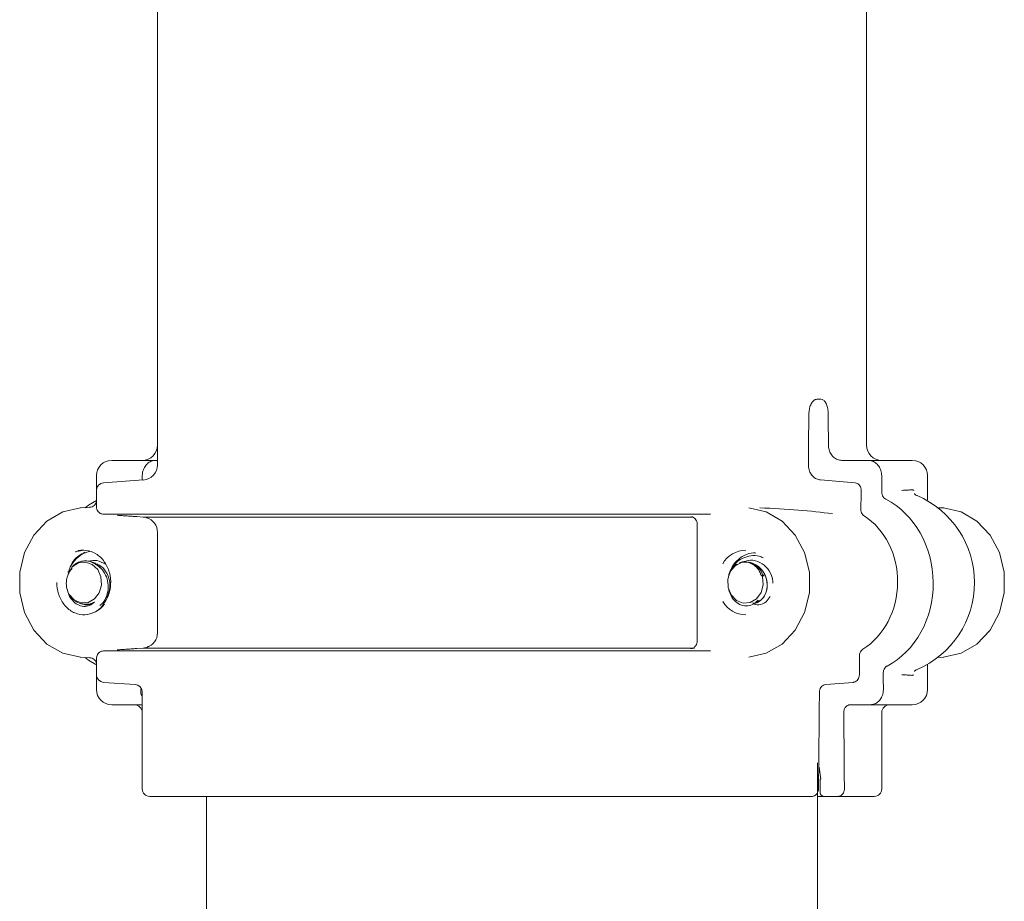
# Model space of a CAD drawing. Units: millimetres. Extents: x 979 to 2731, y 184 to 2125.
# Drawn here: x 2364 to 2428, y 1603 to 1660 of the extents above; entities that cross this region are included whole.
import ezdxf

# ---------------------------------------------------------------- set-up
doc = ezdxf.new("R2010")
doc.units = ezdxf.units.MM
doc.header["$LTSCALE"] = 8
doc.linetypes.add('SLD-Durchgehend', pattern=[0])

msp = doc.modelspace()

# ---------------------------------------------------------------- linework, layer by layer
at = {"color": 7, "linetype": 'SLD-Durchgehend', "lineweight": 18}
for p, q in [((2372.889, 1728.126), (2372.889, 1631.178)), ((2419.289, 1632.466), (2419.289, 1706.552)), ((2416.181, 1635.466), (2416.046, 1635.466)), ((2416.313, 1635.466), (2416.181, 1635.466)), ((2369.889, 1631.466), (2372.768, 1631.466)), ((2372.889, 1631.466), (2372.768, 1631.466)), ((2417.676, 1631.466), (2419.41, 1631.466)), ((2419.41, 1631.466), (2422.289, 1631.466)), ((2368.889, 1630.466), (2368.889, 1629.5)), ((2423.289, 1628.995), (2423.289, 1630.466)), ((2371.959, 1630.181), (2369.354, 1629.999)), ((2418.54, 1629.999), (2416.283, 1630.181)), ((2368.889, 1629.5), (2368.889, 1628.432)), ((2422.608, 1629.155), (2422.598, 1629.156)), ((2423.289, 1628.852), (2423.289, 1628.995)), ((2368.446, 1628.385), (2367.834, 1628.348)), ((2367.84, 1628.348), (2367.834, 1628.348)), ((2409.089, 1627.934), (2369.358, 1627.934)), ((2418.929, 1628.432), (2418.922, 1628.352)), ((2424.344, 1628.348), (2424.025, 1628.367)), ((2424.344, 1628.348), (2424.339, 1628.348)), ((2371.543, 1627.781), (2371.959, 1627.751)), ((2371.959, 1627.751), (2407.852, 1627.751)), ((2408.214, 1627.304), (2408.214, 1619.628)), ((2372.889, 1626.754), (2372.889, 1620.178)), ((2368.061, 1625.577), (2367.508, 1625.478)), ((2411.12, 1624.786), (2410.975, 1624.726)), ((2367.048, 1624.184), (2367.031, 1624.13)), ((2367.3, 1624.5), (2367.284, 1624.461)), ((2410.279, 1623.967), (2410.27, 1623.94)), ((2410.319, 1624.09), (2410.291, 1624.005)), ((2412.648, 1623.962), (2412.601, 1623.97)), ((2412.401, 1623.928), (2412.398, 1623.927)), ((2410.27, 1622.992), (2410.308, 1622.876)), ((2367.775, 1622.121), (2367.924, 1622.066)), ((2369.358, 1618.999), (2409.089, 1618.999)), ((2371.959, 1619.181), (2371.543, 1619.151)), ((2408.034, 1619.181), (2371.959, 1619.181)), ((2407.773, 1619.151), (2407.847, 1619.153)), ((2367.834, 1618.584), (2368.446, 1618.547)), ((2367.84, 1618.584), (2367.834, 1618.584)), ((2368.889, 1618.5), (2368.889, 1617.432)), ((2418.829, 1618.579), (2418.834, 1618.5)), ((2424.025, 1618.565), (2424.344, 1618.584)), ((2424.344, 1618.584), (2424.339, 1618.584)), ((2422.598, 1617.776), (2422.608, 1617.781)), ((2423.289, 1617.929), (2423.289, 1618.08)), ((2423.289, 1616.466), (2423.289, 1617.929)), ((2368.889, 1617.432), (2368.889, 1616.466)), ((2369.354, 1616.934), (2371.422, 1616.789)), ((2416.62, 1616.789), (2418.415, 1616.934)), ((2371.887, 1616.29), (2371.887, 1609.966)), ((2371.887, 1615.466), (2369.889, 1615.466)), ((2418.237, 1615.466), (2419.536, 1615.466)), ((2422.289, 1615.466), (2419.536, 1615.466)), ((2420.291, 1609.966), (2420.291, 1614.966)), ((2416.089, 1528.209), (2416.089, 1611.663)), ((2416.296, 1610.605), (2416.2, 1611.384)), ((2416.251, 1610.601), (2416.257, 1609.751)), ((2415.711, 1609.466), (2372.387, 1609.466)), ((2376.089, 1609.466), (2376.089, 1515.232)), ((2416.607, 1609.466), (2416.089, 1609.466)), ((2416.509, 1609.468), (2416.546, 1609.466)), ((2417.415, 1609.466), (2416.546, 1609.466)), ((2419.791, 1609.466), (2417.415, 1609.466))]:
    msp.add_line(p, q, dxfattribs=at)
at = {"color": 7, "linetype": 'SLD-Durchgehend', "lineweight": 18, "flags": 128}
for points in [[(2368.885, 1628.849), (2368.382, 1628.538), (2368.153, 1628.367)], [(2367.84, 1618.584), (2366.696, 1618.839), (2365.655, 1619.444), (2364.797, 1620.353), (2364.186, 1621.499), (2363.868, 1622.793), (2363.868, 1624.139), (2364.186, 1625.433), (2364.797, 1626.579), (2365.655, 1627.488), (2366.696, 1628.093), (2367.84, 1628.348)], [(2411.584, 1628.348), (2412.728, 1628.093), (2413.769, 1627.488), (2414.627, 1626.579), (2415.239, 1625.433), (2415.556, 1624.139), (2415.556, 1622.793), (2415.239, 1621.499), (2414.627, 1620.353), (2413.769, 1619.444), (2412.728, 1618.839), (2411.584, 1618.584)], [(2424.339, 1628.348), (2425.483, 1628.093), (2426.523, 1627.488), (2427.382, 1626.579), (2427.993, 1625.433), (2428.31, 1624.139), (2428.31, 1622.793), (2427.993, 1621.499), (2427.382, 1620.353), (2426.523, 1619.444), (2425.483, 1618.839), (2424.339, 1618.584)], [(2367.302, 1624.49), (2367.707, 1624.752), (2368.168, 1624.811), (2368.613, 1624.658), (2368.972, 1624.316), (2369.187, 1623.841), (2369.225, 1623.307), (2369.079, 1622.798), (2368.774, 1622.394), (2368.356, 1622.159), (2367.893, 1622.131), (2367.456, 1622.313), (2367.115, 1622.677)], [(2412.483, 1623.861), (2412.528, 1623.327), (2412.389, 1622.815), (2412.089, 1622.406), (2411.675, 1622.164), (2411.211, 1622.128), (2410.772, 1622.302), (2410.427, 1622.661), (2410.229, 1623.146), (2410.211, 1623.682), (2410.374, 1624.183), (2410.694, 1624.572), (2411.12, 1624.786)], [(2368.153, 1618.565), (2368.382, 1618.394), (2368.843, 1618.105)], [(2416.164, 1611.389), (2416.17, 1611.387), (2416.2, 1611.384)]]:
    msp.add_lwpolyline(points, dxfattribs=at)
at = {"color": 7, "linetype": 'SLD-Durchgehend', "lineweight": 18}
for centre, radius, start, end in [((2371.889, 1632.466), 1, 270, 0), ((2420.289, 1632.466), 1, 180, 270), ((2369.889, 1630.466), 1, 90, 180), ((2371.889, 1631.178), 1, 274, 0), ((2422.289, 1630.466), 1, 0, 90), ((2369.389, 1629.5), 0.5, 94, 180), ((2420.173, 1623.466), 6.185, 293.07971, 66.92029), ((2369.389, 1628.432), 0.5, 180, 216.73506), ((2371.889, 1626.754), 1, 0, 73.31554), ((2411.399, 1623.822), 1.756, 90.28615, 149.9528), ((2411.336, 1623.608), 1.22, 16.09641, 78.40076), ((2368.329, 1623.526), 1.373, 140.24794, 157.717), ((2368.011, 1623.121), 1.768, 272.52404, 322.73289), ((2411.399, 1623.11), 1.755, 210.1371, 269.71641), ((2371.889, 1620.178), 1, 286.50165, 0), ((2369.389, 1618.5), 0.5, 149.08152, 180), ((2369.389, 1617.432), 0.5, 180, 266), ((2369.889, 1616.466), 1, 180, 270), ((2371.387, 1616.29), 0.5, 0, 86), ((2422.289, 1616.466), 1, 270, 0), ((2371.387, 1614.966), 0.5, 0, 90), ((2420.791, 1614.966), 0.5, 90, 180), ((2416.284, 1610.474), 0.132, 85.0191, 104.70711), ((2372.387, 1609.966), 0.5, 180, 270), ((2419.791, 1609.966), 0.5, 270, 0)]:
    msp.add_arc(centre, radius, start, end, dxfattribs=at)
for centre, major_axis, ratio, start_param, end_param in [((2396.089, 1707.079), (11.603, 1329.127), 0.015115, 4.655385, 4.657875), ((2396.089, 1707.079), (-11.603, 1329.127), 0.015115, 4.656091, 4.657611), ((2396.089, 1707.079), (13.603, 1558.287), 0.015115, 1.620113, 1.620299), ((2396.089, 1707.079), (-13.603, 1558.287), 0.015115, 4.662376, 4.663073), ((2396.089, 1707.079), (13.603, 1558.287), 0.015115, 4.66203, 4.662716), ((2418.47, 1623.467), (-0.209, 5.985), 0.865762, 3.533232, 5.829457), ((2417.01, 1623.467), (0.174, 4.985), 0.865762, 3.674617, 5.808933), ((2396.089, 1707.079), (13.603, 1558.287), 0.015115, 4.65496, 4.655647), ((2396.089, 1707.079), (-13.603, 1558.287), 0.015115, 4.654075, 4.654771), ((2396.089, 1707.079), (12.104, 1386.545), 0.015115, 4.642424, 4.646996), ((2396.089, 1707.079), (-12.104, 1386.545), 0.015115, 4.642161, 4.645775)]:
    msp.add_ellipse(centre, major_axis=major_axis, ratio=ratio, start_param=start_param, end_param=end_param, dxfattribs=at)
for points, knots in [([(2415.517, 1634.484), (2415.525, 1634.596), (2415.539, 1634.82), (2415.635, 1635.116), (2415.773, 1635.338), (2415.919, 1635.451), (2416.011, 1635.462), (2416.046, 1635.466)], [0, 0, 0, 0, 0.216867, 0.433725, 0.650784, 0.868018, 1, 1, 1, 1]), ([(2416.313, 1635.466), (2416.368, 1635.455), (2416.477, 1635.433), (2416.618, 1635.261), (2416.723, 1635.007), (2416.776, 1634.731), (2416.782, 1634.551), (2416.785, 1634.484)], [0, 0, 0, 0, 0.217029, 0.434051, 0.65123, 0.868438, 1, 1, 1, 1]), ([(2417.676, 1631.466), (2417.578, 1631.477), (2417.383, 1631.499), (2417.121, 1631.672), (2416.923, 1631.926), (2416.817, 1632.207), (2416.805, 1632.393), (2416.801, 1632.466)], [0, 0, 0, 0, 0.2149825, 0.4299744, 0.644727, 0.8591435, 1, 1, 1, 1]), ([(2372.768, 1631.466), (2372.671, 1631.455), (2372.475, 1631.433), (2372.214, 1631.26), (2372.016, 1631.006), (2371.91, 1630.725), (2371.898, 1630.54), (2371.893, 1630.466)], [0, 0, 0, 0, 0.2149125, 0.4298336, 0.6445392, 0.8589843, 1, 1, 1, 1]), ([(2415.486, 1631.178), (2415.494, 1631.066), (2415.511, 1630.842), (2415.657, 1630.542), (2415.875, 1630.316), (2416.099, 1630.206), (2416.239, 1630.187), (2416.283, 1630.181)], [0, 0, 0, 0, 0.224189, 0.448379, 0.672597, 0.89708, 1, 1, 1, 1]), ([(2420.285, 1630.466), (2420.275, 1630.578), (2420.254, 1630.803), (2420.102, 1631.102), (2419.881, 1631.328), (2419.636, 1631.449), (2419.475, 1631.461), (2419.41, 1631.466)], [0, 0, 0, 0, 0.214336, 0.428673, 0.643011, 0.857517, 1, 1, 1, 1]), ([(2418.54, 1629.999), (2418.588, 1629.989), (2418.685, 1629.97), (2418.808, 1629.874), (2418.897, 1629.739), (2418.936, 1629.606), (2418.938, 1629.525), (2418.939, 1629.5)], [0, 0, 0, 0, 0.224859, 0.449727, 0.674368, 0.898751, 1, 1, 1, 1]), ([(2420.553, 1628.925), (2420.51, 1628.953), (2420.425, 1629.01), (2420.337, 1629.15), (2420.298, 1629.28), (2420.295, 1629.359), (2420.294, 1629.381)], [0, 0, 0, 0, 0.29398, 0.587971, 0.881707, 1, 1, 1, 1]), ([(2421.596, 1629.5), (2421.609, 1629.5), (2421.737, 1629.507), (2421.969, 1629.519), (2422.158, 1629.533), (2422.253, 1629.54)], [0, 0, 0, 0, 0.053391, 0.527287, 1, 1, 1, 1]), ([(2422.253, 1629.54), (2422.277, 1629.539), (2422.323, 1629.538), (2422.369, 1629.518), (2422.393, 1629.503), (2422.396, 1629.5), (2422.397, 1629.5)], [0, 0, 0, 0, 0.487515, 0.919098, 0.979245, 1, 1, 1, 1]), ([(2422.609, 1629.162), (2422.602, 1629.163), (2422.547, 1629.171), (2422.479, 1629.229), (2422.432, 1629.28), (2422.423, 1629.299), (2422.422, 1629.302), (2422.422, 1629.302)], [0, 0, 0, 0, 0.0548938, 0.4156197, 0.7059317, 0.982166, 1, 1, 1, 1]), ([(2368.892, 1628.745), (2368.891, 1628.74), (2368.887, 1628.721), (2368.861, 1628.653), (2368.797, 1628.551), (2368.679, 1628.45), (2368.552, 1628.39), (2368.469, 1628.392), (2368.446, 1628.393)], [0, 0, 0, 0, 0.051771, 0.176015, 0.381056, 0.62203, 0.892388, 1, 1, 1, 1]), ([(2368.891, 1628.425), (2368.891, 1628.498), (2368.893, 1628.645), (2368.898, 1628.761), (2368.9, 1628.775), (2368.9, 1628.78)], [0, 0, 0, 0, 0.394149, 0.795968, 1, 1, 1, 1]), ([(2368.96, 1628.176), (2368.97, 1628.16), (2369.021, 1628.081), (2369.155, 1627.972), (2369.285, 1627.947), (2369.358, 1627.934)], [0, 0, 0, 0, 0.099931, 0.497832, 1, 1, 1, 1]), ([(2370.25, 1627.872), (2370.353, 1627.865), (2370.559, 1627.851), (2370.905, 1627.827), (2371.229, 1627.804), (2371.436, 1627.789), (2371.525, 1627.782), (2371.543, 1627.781)], [0, 0, 0, 0, 0.234736, 0.469509, 0.70443, 0.939147, 1, 1, 1, 1]), ([(2417.069, 1627.977), (2416.346, 1628.061), (2414.89, 1628.231), (2413.171, 1628.317), (2412.306, 1628.361)], [0, 0, 0, 0, 0.49686, 1, 1, 1, 1]), ([(2418.922, 1628.352), (2418.919, 1628.295), (2418.911, 1628.183), (2418.963, 1628.022), (2419.042, 1627.902), (2419.109, 1627.853), (2419.136, 1627.833)], [0, 0, 0, 0, 0.27404, 0.548077, 0.822186, 1, 1, 1, 1]), ([(2371.959, 1627.751), (2372.07, 1627.746), (2372.182, 1627.74), (2372.275, 1627.676), (2372.276, 1627.675)], [0, 0, 0, 0, 0.990821, 1, 1, 1, 1]), ([(2407.848, 1627.779), (2407.847, 1627.779), (2407.835, 1627.78), (2407.838, 1627.781), (2407.857, 1627.777), (2407.902, 1627.764), (2407.982, 1627.727), (2408.088, 1627.646), (2408.176, 1627.51), (2408.221, 1627.385), (2408.21, 1627.315), (2408.209, 1627.305)], [0, 0, 0, 0, 0.0071552, 0.1296603, 0.2110367, 0.2880629, 0.3923142, 0.5613156, 0.7540872, 0.9635716, 1, 1, 1, 1]), ([(2367.05, 1624.123), (2367.089, 1624.247), (2367.193, 1624.584), (2367.557, 1625.032), (2368, 1625.386), (2368.323, 1625.462), (2368.441, 1625.49)], [0, 0, 0, 0, 0.184536, 0.499765, 0.81592, 1, 1, 1, 1]), ([(2368.138, 1625.451), (2367.999, 1625.379), (2367.657, 1625.202), (2367.345, 1624.867), (2367.244, 1624.61), (2367.233, 1624.581)], [0, 0, 0, 0, 0.3769809, 0.9298755, 1, 1, 1, 1]), ([(2367.552, 1625.486), (2367.553, 1625.486), (2367.75, 1625.608), (2368.22, 1625.599), (2368.873, 1625.406), (2369.431, 1624.879), (2369.775, 1624.152), (2369.861, 1623.348), (2369.717, 1622.587), (2369.458, 1622.207), (2369.337, 1622.029)], [0, 0, 0, 0, 0.000306, 0.147411, 0.299822, 0.451277, 0.596911, 0.737811, 0.87687, 1, 1, 1, 1]), ([(2410.306, 1623.999), (2410.342, 1624.108), (2410.432, 1624.39), (2410.739, 1624.772), (2411.186, 1625.095), (2411.719, 1625.246), (2412.194, 1625.244), (2412.45, 1625.122), (2412.535, 1625.081)], [0, 0, 0, 0, 0.1179952, 0.3042515, 0.4951565, 0.6952282, 0.8986668, 1, 1, 1, 1]), ([(2412.047, 1625.394), (2411.997, 1625.4), (2411.742, 1625.435), (2411.285, 1625.269), (2410.778, 1624.907), (2410.448, 1624.478), (2410.366, 1624.177), (2410.341, 1624.083)], [0, 0, 0, 0, 0.06676, 0.34561, 0.614491, 0.879459, 1, 1, 1, 1]), ([(2367.297, 1624.479), (2367.342, 1624.525), (2367.495, 1624.681), (2367.791, 1624.843), (2368.192, 1624.915), (2368.597, 1624.847), (2368.92, 1624.655), (2369.081, 1624.492), (2369.13, 1624.434), (2369.13, 1624.434)], [0, 0, 0, 0, 0.089189, 0.302719, 0.472297, 0.683793, 0.895224, 0.999974, 1, 1, 1, 1]), ([(2368.749, 1624.718), (2368.686, 1624.751), (2368.493, 1624.851), (2368.162, 1624.903), (2367.764, 1624.835), (2367.487, 1624.682), (2367.345, 1624.547), (2367.313, 1624.517)], [0, 0, 0, 0, 0.1355744, 0.4141149, 0.6373228, 0.9185007, 1, 1, 1, 1]), ([(2369.485, 1624.661), (2369.298, 1624.767), (2368.945, 1624.966), (2368.555, 1624.901), (2368.372, 1624.87)], [0, 0, 0, 0, 0.5309505, 1, 1, 1, 1]), ([(2368.826, 1624.733), (2368.78, 1624.75), (2368.703, 1624.778), (2368.627, 1624.806), (2368.597, 1624.817)], [0, 0, 0, 0, 0.604825, 1, 1, 1, 1]), ([(2369.114, 1621.974), (2369.149, 1621.997), (2369.323, 1622.107), (2369.532, 1622.468), (2369.681, 1623), (2369.649, 1623.568), (2369.455, 1624.09), (2369.191, 1624.418), (2368.944, 1624.614), (2368.821, 1624.679), (2368.749, 1624.718)], [0, 0, 0, 0, 0.044433, 0.219506, 0.388269, 0.555237, 0.714115, 0.871732, 0.924117, 1, 1, 1, 1]), ([(2369.13, 1624.434), (2369.1, 1624.466), (2368.988, 1624.583), (2368.85, 1624.661), (2368.749, 1624.718)], [0, 0, 0, 0, 0.268288, 1, 1, 1, 1]), ([(2369.515, 1622.488), (2369.516, 1622.489), (2369.647, 1622.593), (2369.769, 1622.998), (2369.788, 1623.602), (2369.544, 1624.19), (2369.184, 1624.595), (2368.896, 1624.678), (2368.799, 1624.706)], [0, 0, 0, 0, 0.002298, 0.224742, 0.44598, 0.666814, 0.888685, 1, 1, 1, 1]), ([(2410.829, 1624.666), (2410.809, 1624.658), (2410.67, 1624.605), (2410.473, 1624.363), (2410.305, 1624.119), (2410.279, 1623.967), (2410.279, 1623.967)], [0, 0, 0, 0, 0.078261, 0.531408, 0.998853, 1, 1, 1, 1]), ([(2411.22, 1624.837), (2411.143, 1624.808), (2411.059, 1624.777), (2410.975, 1624.746), (2410.969, 1624.743)], [0, 0, 0, 0, 0.919506, 1, 1, 1, 1]), ([(2412.398, 1623.927), (2412.386, 1623.964), (2412.331, 1624.135), (2412.168, 1624.411), (2411.865, 1624.676), (2411.498, 1624.822), (2411.245, 1624.798), (2411.12, 1624.786)], [0, 0, 0, 0, 0.0637256, 0.2950847, 0.5288129, 0.7665566, 1, 1, 1, 1]), ([(2413.167, 1623.429), (2413.148, 1623.599), (2413.105, 1623.992), (2412.737, 1624.527), (2412.189, 1624.879), (2411.634, 1624.979), (2411.334, 1624.847), (2411.23, 1624.801)], [0, 0, 0, 0, 0.1795705, 0.4132713, 0.6456087, 0.8777469, 1, 1, 1, 1]), ([(2412.401, 1623.928), (2412.368, 1624.021), (2412.287, 1624.249), (2412.055, 1624.544), (2411.788, 1624.725), (2411.607, 1624.784), (2411.549, 1624.8), (2411.542, 1624.803), (2411.539, 1624.804), (2411.537, 1624.805), (2411.536, 1624.805), (2411.536, 1624.806), (2411.536, 1624.806), (2411.537, 1624.806), (2411.539, 1624.807), (2411.546, 1624.806), (2411.56, 1624.805), (2411.573, 1624.803), (2411.581, 1624.802)], [0, 0, 0, 0, 0.204141, 0.49845, 0.794423, 0.939232, 0.953248, 0.958004, 0.961352, 0.964685, 0.966108, 0.967548, 0.968397, 0.969247, 0.970448, 0.972708, 0.98255, 1, 1, 1, 1]), ([(2411.845, 1622.137), (2411.873, 1622.13), (2412.054, 1622.089), (2412.387, 1622.282), (2412.713, 1622.697), (2412.837, 1623.29), (2412.719, 1623.913), (2412.369, 1624.444), (2411.944, 1624.726), (2411.666, 1624.784), (2411.581, 1624.802)], [0, 0, 0, 0, 0.028152, 0.179549, 0.330468, 0.480838, 0.631642, 0.783101, 0.933667, 1, 1, 1, 1]), ([(2367.283, 1624.373), (2367.258, 1624.346), (2367.145, 1624.219), (2366.991, 1623.936), (2366.903, 1623.509), (2366.935, 1623.063), (2367.055, 1622.805), (2367.115, 1622.677)], [0, 0, 0, 0, 0.0637256, 0.2950847, 0.5288129, 0.7665566, 1, 1, 1, 1]), ([(2367.302, 1624.49), (2367.295, 1624.483), (2367.283, 1624.468), (2367.274, 1624.438), (2367.273, 1624.406), (2367.279, 1624.384), (2367.283, 1624.373), (2367.283, 1624.373)], [0, 0, 0, 0, 0.238658, 0.476994, 0.724149, 0.997972, 1, 1, 1, 1]), ([(2367.313, 1624.517), (2367.313, 1624.517), (2367.308, 1624.513), (2367.302, 1624.509), (2367.301, 1624.501), (2367.3, 1624.5)], [0, 0, 0, 0, 0.043178, 0.842501, 1, 1, 1, 1]), ([(2412.119, 1622.2), (2412.219, 1622.239), (2412.467, 1622.336), (2412.729, 1622.767), (2412.841, 1623.364), (2412.712, 1623.762), (2412.648, 1623.962)], [0, 0, 0, 0, 0.182358, 0.455811, 0.727773, 1, 1, 1, 1]), ([(2412.601, 1623.97), (2412.592, 1623.97), (2412.576, 1623.97), (2412.571, 1623.949), (2412.569, 1623.94)], [0, 0, 0, 0, 0.603146, 1, 1, 1, 1]), ([(2369.337, 1622.029), (2369.323, 1622.006), (2369.188, 1621.768), (2368.763, 1621.496), (2368.137, 1621.303), (2367.463, 1621.426), (2366.859, 1621.852), (2366.447, 1622.513), (2366.311, 1623.093), (2366.304, 1623.404), (2366.302, 1623.466)], [0, 0, 0, 0, 0.016726, 0.168839, 0.326282, 0.490778, 0.657161, 0.818638, 0.963894, 1, 1, 1, 1]), ([(2412.483, 1623.861), (2412.48, 1623.87), (2412.473, 1623.889), (2412.453, 1623.91), (2412.427, 1623.924), (2412.408, 1623.927), (2412.398, 1623.927), (2412.398, 1623.927)], [0, 0, 0, 0, 0.238658, 0.476994, 0.724149, 0.997972, 1, 1, 1, 1]), ([(2412.508, 1623.946), (2412.503, 1623.943), (2412.494, 1623.937), (2412.471, 1623.931), (2412.442, 1623.929), (2412.418, 1623.929), (2412.404, 1623.928), (2412.401, 1623.928)], [0, 0, 0, 0, 0.2276, 0.456907, 0.656521, 0.929136, 1, 1, 1, 1]), ([(2412.549, 1623.875), (2412.549, 1623.875), (2412.554, 1623.886), (2412.564, 1623.911), (2412.567, 1623.929), (2412.569, 1623.94)], [0, 0, 0, 0, 0.022573, 0.440458, 1, 1, 1, 1]), ([(2368.763, 1622.184), (2368.659, 1622.102), (2368.446, 1621.935), (2368.048, 1621.884), (2367.65, 1621.993), (2367.299, 1622.291), (2367.081, 1622.597), (2367.036, 1622.814), (2367.029, 1622.85)], [0, 0, 0, 0, 0.177969, 0.362238, 0.554592, 0.751747, 0.958368, 1, 1, 1, 1]), ([(2367.115, 1622.677), (2367.205, 1622.556), (2367.385, 1622.315), (2367.772, 1622.096), (2368.198, 1622.017), (2368.539, 1622.078), (2368.717, 1622.162), (2368.763, 1622.184)], [0, 0, 0, 0, 0.226201, 0.452174, 0.685278, 0.918967, 1, 1, 1, 1]), ([(2410.329, 1622.883), (2410.352, 1622.797), (2410.422, 1622.535), (2410.698, 1622.206), (2411.09, 1621.962), (2411.525, 1621.912), (2411.842, 1622.024), (2412.058, 1622.176), (2412.142, 1622.268), (2412.192, 1622.321)], [0, 0, 0, 0, 0.095052, 0.290725, 0.484317, 0.668529, 0.851279, 0.912017, 1, 1, 1, 1]), ([(2367.934, 1622.095), (2367.981, 1622.068), (2368.18, 1621.953), (2368.493, 1622.019), (2368.702, 1622.147), (2368.763, 1622.184)], [0, 0, 0, 0, 0.180385, 0.761521, 1, 1, 1, 1]), ([(2411.844, 1622.087), (2411.976, 1622.049), (2412.273, 1621.961), (2412.716, 1622.145), (2412.902, 1622.436), (2412.982, 1622.562)], [0, 0, 0, 0, 0.312516, 0.702587, 1, 1, 1, 1]), ([(2411.953, 1622.107), (2411.961, 1622.11), (2412.016, 1622.13), (2412.07, 1622.15), (2412.116, 1622.167)], [0, 0, 0, 0, 0.151038, 1, 1, 1, 1]), ([(2408.207, 1619.629), (2408.206, 1619.584), (2408.204, 1619.486), (2408.139, 1619.356), (2408.052, 1619.256), (2407.966, 1619.197), (2407.897, 1619.167), (2407.859, 1619.156), (2407.841, 1619.152), (2407.842, 1619.153), (2407.842, 1619.153)], [0, 0, 0, 0, 0.1699889, 0.3727067, 0.5384931, 0.6775506, 0.7862803, 0.8667232, 0.9434293, 1, 1, 1, 1]), ([(2369.358, 1618.999), (2369.309, 1618.991), (2369.21, 1618.976), (2369.069, 1618.9), (2368.996, 1618.803), (2368.96, 1618.756)], [0, 0, 0, 0, 0.337887, 0.681564, 1, 1, 1, 1]), ([(2371.543, 1619.151), (2371.466, 1619.145), (2371.311, 1619.134), (2370.992, 1619.112), (2370.652, 1619.088), (2370.401, 1619.07), (2370.276, 1619.062), (2370.25, 1619.06)], [0, 0, 0, 0, 0.234215, 0.468514, 0.703228, 0.938147, 1, 1, 1, 1]), ([(2372.333, 1619.302), (2372.262, 1619.263), (2372.143, 1619.198), (2372.013, 1619.186), (2371.959, 1619.181)], [0, 0, 0, 0, 0.591927, 1, 1, 1, 1]), ([(2419.053, 1619.097), (2419.013, 1619.065), (2418.931, 1619.001), (2418.852, 1618.853), (2418.82, 1618.706), (2418.827, 1618.614), (2418.829, 1618.579)], [0, 0, 0, 0, 0.27543, 0.550865, 0.826122, 1, 1, 1, 1]), ([(2368.455, 1618.539), (2368.48, 1618.539), (2368.561, 1618.539), (2368.677, 1618.481), (2368.783, 1618.395), (2368.848, 1618.304), (2368.881, 1618.23), (2368.893, 1618.187), (2368.895, 1618.176), (2368.896, 1618.172)], [0, 0, 0, 0, 0.110029, 0.355726, 0.554765, 0.722405, 0.85719, 0.955991, 1, 1, 1, 1]), ([(2420.388, 1617.548), (2420.392, 1617.604), (2420.401, 1617.717), (2420.474, 1617.866), (2420.562, 1617.959), (2420.623, 1617.994), (2420.64, 1618.005)], [0, 0, 0, 0, 0.29332, 0.58662, 0.880373, 1, 1, 1, 1]), ([(2422.426, 1617.637), (2422.428, 1617.641), (2422.431, 1617.649), (2422.489, 1617.72), (2422.569, 1617.755), (2422.612, 1617.774)], [0, 0, 0, 0, 0.297731, 0.626818, 1, 1, 1, 1]), ([(2418.824, 1617.432), (2418.818, 1617.376), (2418.808, 1617.264), (2418.732, 1617.114), (2418.621, 1617.001), (2418.508, 1616.946), (2418.437, 1616.936), (2418.415, 1616.934)], [0, 0, 0, 0, 0.22434, 0.44867, 0.673274, 0.898259, 1, 1, 1, 1]), ([(2421.596, 1617.432), (2421.609, 1617.432), (2421.737, 1617.426), (2421.969, 1617.413), (2422.158, 1617.399), (2422.253, 1617.393)], [0, 0, 0, 0, 0.053391, 0.527287, 1, 1, 1, 1]), ([(2422.253, 1617.393), (2422.277, 1617.393), (2422.323, 1617.394), (2422.369, 1617.414), (2422.393, 1617.429), (2422.396, 1617.432), (2422.397, 1617.432)], [0, 0, 0, 0, 0.487515, 0.919098, 0.979245, 1, 1, 1, 1]), ([(2371.782, 1616.466), (2371.787, 1616.351), (2371.793, 1616.188), (2371.866, 1616.052), (2371.887, 1616.012)], [0, 0, 0, 0, 0.703653, 1, 1, 1, 1]), ([(2416.62, 1616.789), (2416.572, 1616.78), (2416.475, 1616.761), (2416.349, 1616.664), (2416.257, 1616.529), (2416.217, 1616.396), (2416.213, 1616.315), (2416.212, 1616.29)], [0, 0, 0, 0, 0.225322, 0.450647, 0.675877, 0.900711, 1, 1, 1, 1]), ([(2419.536, 1615.466), (2419.634, 1615.477), (2419.829, 1615.499), (2420.088, 1615.672), (2420.282, 1615.927), (2420.384, 1616.208), (2420.393, 1616.393), (2420.396, 1616.466)], [0, 0, 0, 0, 0.21523, 0.43046, 0.645633, 0.860513, 1, 1, 1, 1]), ([(2417.807, 1614.966), (2417.811, 1615.022), (2417.82, 1615.135), (2417.893, 1615.284), (2418.002, 1615.397), (2418.124, 1615.457), (2418.205, 1615.464), (2418.237, 1615.466)], [0, 0, 0, 0, 0.214255, 0.428497, 0.643077, 0.858127, 1, 1, 1, 1]), ([(2416.15, 1609.966), (2416.145, 1609.91), (2416.134, 1609.798), (2416.058, 1609.648), (2415.947, 1609.535), (2415.824, 1609.475), (2415.743, 1609.469), (2415.711, 1609.466)], [0, 0, 0, 0, 0.214164, 0.4283139, 0.6428284, 0.8578829, 1, 1, 1, 1]), ([(2417.415, 1609.466), (2417.464, 1609.472), (2417.561, 1609.483), (2417.691, 1609.569), (2417.788, 1609.697), (2417.839, 1609.837), (2417.843, 1609.93), (2417.845, 1609.966)], [0, 0, 0, 0, 0.215444, 0.43089, 0.646235, 0.861146, 1, 1, 1, 1]), ([(2416.267, 1609.751), (2416.265, 1609.727), (2416.258, 1609.655), (2416.308, 1609.567), (2416.393, 1609.492), (2416.47, 1609.476), (2416.509, 1609.468)], [0, 0, 0, 0, 0.172141, 0.524797, 0.761666, 1, 1, 1, 1])]:
    msp.add_open_spline(points, degree=3, knots=knots, dxfattribs=at)

doc.saveas('drawing.dxf')
